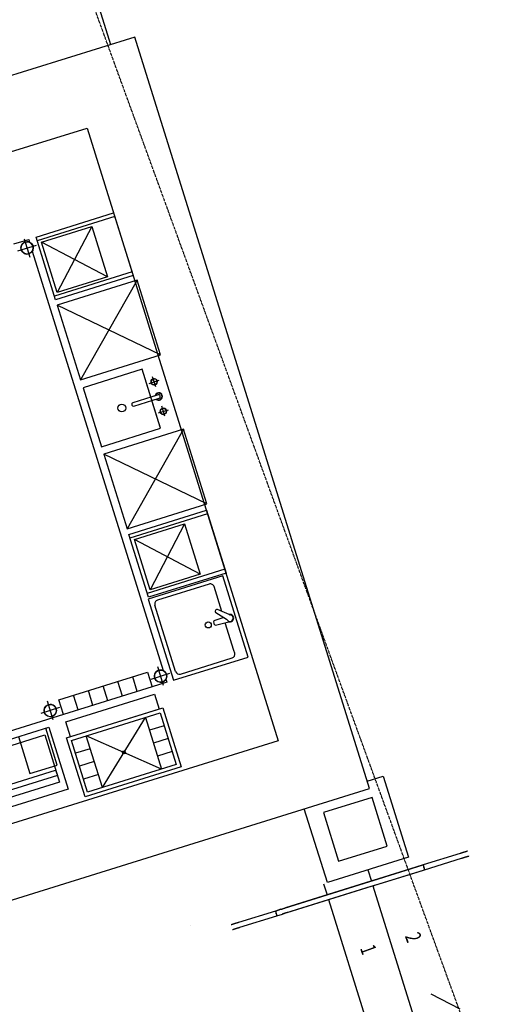
# Model space of a CAD drawing. Extents: x -160430 to 13465, y -41515 to 63495.
# Drawn here: x -128809 to -125692, y 44607 to 50974 of the extents above; entities that cross this region are included whole.
import ezdxf

# ---------------------------------------------------------------- set-up
doc = ezdxf.new("R2010")
doc.units = 0
doc.linetypes.add('X-2559-GF$0$EDG-1DOT-2', pattern=[5, 2, -1.4, 0.2, -1.4])
for name, color, linetype in [('X-2559-GF$0$A-DETL-GENF', 11, 'CONTINUOUS'), ('X-2559-GF$0$A-DETL-GENF-8', 11, 'CONTINUOUS'), ('X-2559-GF$0$A-DETL-GENF-HDLN', 11, 'CONTINUOUS'), ('X-2559-GF$0$A-FLOR-1', 11, 'CONTINUOUS'), ('X-2559-GF$0$A-FLOR-HRAL-2', 11, 'CONTINUOUS'), ('X-2559-GF$0$A-GENM', 11, 'CONTINUOUS'), ('X-2559-GF$0$Q-CASE-2', 11, 'CONTINUOUS'), ('X-2559-GF$0$S-COLS-2', 8, 'CONTINUOUS'), ('X-2559-GF$0$S-COLS-3', 8, 'CONTINUOUS'), ('X-2559-GF$0$S-GRID-1', 133, 'X-2559-GF$0$EDG-1DOT-2'), ('X-2559-GF$0$S-STRS-2', 11, 'CONTINUOUS'), ('X-2559-GF$0$S-STRS-ANNO', 11, 'CONTINUOUS'), ('X-XREF', 7, 'CONTINUOUS')]:
    doc.layers.add(name, color=color, linetype=linetype)
doc.styles.add('X-2559-GF$0$EDG', font='edg.shx', dxfattribs={"width": 0.9})

# ---------------------------------------------------------------- blocks, each defined once
blk = doc.blocks.new('X-2559-GF')
at = {"layer": 'X-2559-GF$0$A-DETL-GENF'}
for p, q in [((-55358.2, -9667.5), (-55377, -10067.1)), ((-55169.6, -9676.4), (-55358.2, -9667.5)), ((-55168.2, -9648.3), (-55169.6, -9676.4)), ((-55147.4, -9677.4), (-55146.1, -9649.4)), ((-53925.1, -9634.7), (-53948.8, -10139.1)), ((-53375.7, -9660.5), (-53925.1, -9634.7)), ((-53399.4, -10164.9), (-53375.7, -9660.5)), ((-54958.7, -9686.3), (-55147.4, -9677.4)), ((-54977.4, -10085.9), (-54958.7, -9686.3)), ((-55377, -10067.1), (-54977.4, -10085.9)), ((-53948.8, -10139.1), (-53399.4, -10164.9)), ((-53534.2, -10904.4), (-53506, -10305.1)), ((-53506, -10305.1), (-53406.1, -10309.7)), ((-53406.1, -10309.7), (-53434.3, -10909.1)), ((-53384.3, -10911.4), (-53356.2, -10312.1)), ((-53384.3, -10911.4), (-53356.2, -10312.1)), ((-53356.2, -10312.1), (-53256.3, -10316.8)), ((-53356.2, -10312.1), (-53256.3, -10316.8)), ((-53285.6, -10941.1), (-53255.1, -10291.8)), ((-53255.1, -10291.8), (-52855.6, -10310.6)), ((-52855.6, -10310.6), (-52886, -10959.8)), ((-53256.3, -10316.8), (-53284.4, -10916.1)), ((-53256.3, -10316.8), (-53284.4, -10916.1)), ((-53434.3, -10909.1), (-53534.2, -10904.4)), ((-53284.4, -10916.1), (-53384.3, -10911.4)), ((-53284.4, -10916.1), (-53384.3, -10911.4)), ((-52886, -10959.8), (-53285.6, -10941.1)), ((-53409.4, -11445.8), (-53389.7, -11026.3)), ((-53389.7, -11026.3), (-52970.2, -11046)), ((-52970.2, -11046), (-52989.9, -11465.5))]:
    blk.add_line(p, q, dxfattribs=at)
for centre, radius, start, end in [((-55255.5, -9622.6), 20, 357.31357, 177.31357), ((-55156.1, -9627.2), 24.3, 294.42256, 240.09172), ((-55056, -9631.9), 20, 357.31357, 177.31357), ((-55255.5, -9622.6), 20, 177.31357, 357.31357), ((-55056, -9631.9), 20, 177.31357, 357.31357), ((-56349.6, -10098.1), 39.7, 87.31357, 267.31357), ((-56349.6, -10098.1), 39.7, 267.31357, 87.31357), ((-53452.7, -10234.1), 39.7, 87.31357, 267.31357), ((-53452.7, -10234.1), 39.7, 267.31357, 87.31357), ((-53487.7, -10980.1), 39.7, 87.31357, 267.31357), ((-53487.7, -10980.1), 39.7, 267.31357, 87.31357)]:
    blk.add_arc(centre, radius, start, end, dxfattribs=at)
at = {"layer": 'X-2559-GF$0$A-DETL-GENF-8'}
for p, q in [((-55257, -9656.3), (-55253.9, -9588.8)), ((-55057.6, -9665.7), (-55054.4, -9598.2)), ((-55358.2, -9667.5), (-55377, -10067.1)), ((-54958.7, -9686.3), (-55358.2, -9667.5)), ((-55221.7, -9624.2), (-55289.2, -9621)), ((-55167.2, -9626.7), (-55175.3, -9798.7)), ((-55154.6, -9617.3), (-55156.8, -9617.2)), ((-55153.1, -9799.8), (-55145.1, -9627.7)), ((-55022.3, -9633.5), (-55089.8, -9630.3)), ((-53925.1, -9634.7), (-53948.8, -10139.1)), ((-53375.7, -9660.5), (-53925.1, -9634.7)), ((-53399.4, -10164.9), (-53375.7, -9660.5)), ((-54977.4, -10085.9), (-54958.7, -9686.3)), ((-53904.8, -9735.7), (-53921.2, -10085.4)), ((-53711.4, -9719.8), (-53878.7, -9711.9)), ((-53675.8, -9682.1), (-53731.2, -9740.7)), ((-53651.4, -9708.8), (-53715, -9758.5)), ((-53671.9, -9786), (-53672, -9724.9)), ((-53642, -9787.4), (-53632.3, -9699.6)), ((-53447.1, -9732.2), (-53634.9, -9723.4)), ((-53632.3, -9699.6), (-53630.4, -9695.9)), ((-53429.2, -9733), (-53447.1, -9732.2)), ((-53421.8, -10108.8), (-53405.4, -9759.2)), ((-55165.8, -9809.2), (-55163.6, -9809.3)), ((-56352.5, -10161.1), (-56346.6, -10035.2)), ((-56412.5, -10095.2), (-56286.6, -10101.1)), ((-55377, -10067.1), (-54977.4, -10085.9)), ((-53447.9, -10132.6), (-53897.4, -10111.5)), ((-53948.8, -10139.1), (-53399.4, -10164.9)), ((-53455.6, -10297), (-53449.7, -10171.1)), ((-53389.7, -10237), (-53515.6, -10231.1)), ((-53534.2, -10904.4), (-53506, -10305.1)), ((-53506, -10305.1), (-53406.1, -10309.7)), ((-53456.1, -10307.4), (-53406.1, -10309.7)), ((-53406.1, -10309.7), (-53434.3, -10909.1)), ((-53406.1, -10309.7), (-53434.3, -10909.1)), ((-53384.3, -10911.4), (-53356.2, -10312.1)), ((-53356.2, -10312.1), (-53256.3, -10316.8)), ((-53285.6, -10941.1), (-53255.1, -10291.8)), ((-53255.1, -10291.8), (-52855.6, -10310.6)), ((-52855.6, -10310.6), (-52886, -10959.8)), ((-53256.3, -10316.8), (-53284.4, -10916.1)), ((-53259.5, -10917.3), (-53231.3, -10317.9)), ((-53231.3, -10317.9), (-52881.7, -10334.4)), ((-53143.9, -10322), (-53148.6, -10421.9)), ((-53056.5, -10326.1), (-53061.2, -10426)), ((-52969.1, -10330.3), (-52973.8, -10430.1)), ((-52881.7, -10334.4), (-52909.8, -10933.7)), ((-53410.8, -10409.6), (-53510.7, -10404.9)), ((-52886.4, -10434.2), (-53254.8, -10817.4)), ((-53236, -10417.8), (-52886.4, -10434.2)), ((-52905.2, -10833.8), (-53236, -10417.8)), ((-53415.5, -10509.5), (-53515.4, -10504.8)), ((-53420.2, -10609.4), (-53520.1, -10604.7)), ((-53424.9, -10709.3), (-53524.8, -10704.6)), ((-53429.6, -10809.2), (-53529.5, -10804.5)), ((-52905.2, -10833.8), (-53254.8, -10817.4)), ((-53167.4, -10821.5), (-53172.1, -10921.4)), ((-53080, -10825.6), (-53084.7, -10925.5)), ((-52992.6, -10829.7), (-52997.2, -10929.6)), ((-53434.3, -10909.1), (-53534.2, -10904.4)), ((-53484.7, -10917.2), (-53490.6, -11043)), ((-53434.3, -10909.1), (-53484.2, -10906.7)), ((-53284.4, -10916.1), (-53384.3, -10911.4)), ((-52886, -10959.8), (-53285.6, -10941.1)), ((-52909.8, -10933.7), (-53259.5, -10917.3)), ((-53424.7, -10983), (-53550.6, -10977.1)), ((-53409.4, -11445.8), (-53389.7, -11026.3)), ((-53389.7, -11026.3), (-52970.2, -11046)), ((-53367.6, -11407.8), (-53351.6, -11068.1)), ((-53351.6, -11068.1), (-53032, -11083.1)), ((-52970.2, -11046), (-52989.9, -11465.5)), ((-53129.8, -11418.9), (-53113.9, -11079.3)), ((-53113.9, -11079.3), (-53077.1, -11081)), ((-53077.1, -11081), (-53093, -11420.6)), ((-53032, -11083.1), (-53047.9, -11422.8))]:
    blk.add_line(p, q, dxfattribs=at)
for centre, radius in [((-55255.5, -9622.6), 20), ((-55056, -9631.9), 20), ((-55167.8, -9876.7), 25), ((-53659.1, -9831.9), 20), ((-56349.6, -10098.1), 39.7), ((-53452.7, -10234.1), 39.7), ((-53070.6, -10625.8), 10), ((-53487.7, -10980.1), 39.7)]:
    blk.add_circle(centre, radius, dxfattribs=at)
for centre, radius, start, end in [((-55156.1, -9627.2), 24.3, 294.42256, 240.09172), ((-55156.1, -9627.2), 21.3, 298.63433, 235.85862), ((-55157.2, -9627.2), 10, 87.31357, 177.31357), ((-55155, -9627.3), 10, 357.31357, 87.31357), ((-53652.2, -9685), 24.3, 333.48616, 174.43162), ((-53693.8, -9664.7), 25, 316.00402, 333.96459), ((-53652.2, -9685), 21.3, 290.66256, 153.96459), ((-53879.9, -9736.9), 25, 87.31357, 177.31357), ((-53721.6, -9748.2), 12.2, 142.2168, 302.41034), ((-53635.8, -9728.4), 25, 110.66256, 128.62313), ((-53430.4, -9758), 25, 357.31357, 87.31357), ((-55165.3, -9799.2), 10, 177.31357, 267.31357), ((-55163.1, -9799.3), 10, 267.31357, 357.31357), ((-53656.5, -9777.1), 17.8, 209.76949, 324.85765), ((-53896.3, -10086.5), 25, 177.31357, 267.31357), ((-53446.8, -10107.6), 25, 267.31357, 357.31357)]:
    blk.add_arc(centre, radius, start, end, dxfattribs=at)
at = {"layer": 'X-2559-GF$0$A-DETL-GENF-HDLN'}
for p, q in [((-56395.9, -10019.3), (-56371.3, -9494.9)), ((-56371.3, -9494.9), (-55946.8, -9514.8)), ((-56346.3, -9496), (-56370.9, -10020.5)), ((-55971.7, -9513.6), (-55996.4, -10038)), ((-55946.8, -9514.8), (-55971.4, -10039.2)), ((-55910.1, -9501.5), (-55935.5, -10040.9)), ((-55405.7, -9525.2), (-55935.5, -10040.9)), ((-55910.1, -9501.5), (-55431, -10064.6)), ((-55405.7, -9525.2), (-55910.1, -9501.5)), ((-55431, -10064.6), (-55405.7, -9525.2)), ((-54902.2, -9548.8), (-54927.5, -10088.2)), ((-54902.2, -9548.8), (-54423, -10111.9)), ((-54397.7, -9572.5), (-54902.2, -9548.8)), ((-54397.7, -9572.5), (-54927.5, -10088.2)), ((-54423, -10111.9), (-54397.7, -9572.5)), ((-54384, -10113.7), (-54359.4, -9589.3)), ((-54359.4, -9589.3), (-53934.9, -9609.2)), ((-54334.5, -9590.4), (-54359.1, -10114.9)), ((-53959.9, -9608), (-53984.5, -10132.4)), ((-53934.9, -9609.2), (-53959.5, -10133.6)), ((-56352.3, -9997.2), (-56336.4, -9657.6)), ((-55996.8, -9673.5), (-56352.3, -9997.2)), ((-56336.4, -9657.6), (-55996.8, -9673.5)), ((-56336.4, -9657.6), (-56012.7, -10013.1)), ((-55996.8, -9673.5), (-56012.7, -10013.1)), ((-54340.5, -10091.6), (-54324.5, -9752)), ((-53984.9, -9767.9), (-54340.5, -10091.6)), ((-54324.5, -9752), (-53984.9, -9767.9)), ((-54324.5, -9752), (-54000.8, -10107.5)), ((-53984.9, -9767.9), (-54000.8, -10107.5)), ((-55971.4, -10039.2), (-56395.9, -10019.3)), ((-56012.7, -10013.1), (-56352.3, -9997.2)), ((-55935.5, -10040.9), (-55431, -10064.6)), ((-54927.5, -10088.2), (-54423, -10111.9)), ((-53959.5, -10133.6), (-54384, -10113.7)), ((-54000.8, -10107.5), (-54340.5, -10091.6)), ((-53140.9, -11058), (-53390.7, -11046.3)), ((-53149.6, -11242.8), (-53140.9, -11058)), ((-53399.3, -11231.1), (-53149.6, -11242.8))]:
    blk.add_line(p, q, dxfattribs=at)
at = {"layer": 'X-2559-GF$0$A-FLOR-1'}
for p, q in [((-58794.3, -9076.5), (-57400.9, -9141.9)), ((-51817, -9403.9), (-51741.2, -9407.4)), ((-51710.1, -9408.9), (-49851.1, -9496.1))]:
    blk.add_line(p, q, dxfattribs=at)
at = {"layer": 'X-2559-GF$0$A-FLOR-HRAL-2'}
for p, q in [((-51712.4, -8784.5), (-51712.5, -8786.3)), ((-51712.3, -8781.1), (-51712.4, -8782.8)), ((-51712.4, -8782.8), (-51712.4, -8784.5)), ((-51712.2, -8779.4), (-51712.3, -8781.1)), ((-51712.1, -8777.8), (-51712.2, -8779.4)), ((-51712, -8774.7), (-51712.1, -8776.2)), ((-51712.1, -8776.2), (-51712.1, -8777.8)), ((-51711.9, -8773.3), (-51712, -8774.7)), ((-51711.8, -8770.5), (-51711.9, -8771.9)), ((-51711.9, -8771.9), (-51711.9, -8773.3)), ((-51711.7, -8769.2), (-51711.8, -8770.5)), ((-51711.6, -8766.8), (-51711.7, -8768)), ((-51711.7, -8768), (-51711.7, -8769.2)), ((-51711.5, -8764.7), (-51711.6, -8765.7)), ((-51711.6, -8765.7), (-51711.6, -8766.8)), ((-51711.4, -8762.9), (-51711.5, -8763.8)), ((-51711.5, -8763.8), (-51711.5, -8764.7)), ((-51711.3, -8760.6), (-51711.4, -8761.3)), ((-51711.4, -8761.3), (-51711.4, -8762.1)), ((-51711.4, -8762.1), (-51711.4, -8762.9)), ((-51711.2, -8758.8), (-51711.3, -8759.1)), ((-51711.3, -8759.1), (-51711.3, -8759.5)), ((-51711.3, -8759.5), (-51711.3, -8760.1)), ((-51711.3, -8760.1), (-51711.3, -8760.6)), ((-51711.2, -8758.1), (-51711.2, -8758.2)), ((-51711.2, -8758.2), (-51711.2, -8758.3)), ((-51711.2, -8758.3), (-51711.2, -8758.5)), ((-51711.2, -8758.5), (-51711.2, -8758.8)), ((-51680.5, -8786.5), (-51680.4, -8784.7)), ((-51680.4, -8784.7), (-51680.3, -8783)), ((-51680.3, -8781.4), (-51680.2, -8779.7)), ((-51680.3, -8783), (-51680.3, -8781.4)), ((-51680.2, -8779.7), (-51680.1, -8778.2)), ((-51680.1, -8778.2), (-51680, -8776.6)), ((-51680, -8775.1), (-51679.9, -8773.7)), ((-51680, -8776.6), (-51680, -8775.1)), ((-51679.9, -8773.7), (-51679.8, -8772.4)), ((-51679.8, -8771.1), (-51679.7, -8769.8)), ((-51679.8, -8772.4), (-51679.8, -8771.1)), ((-51679.7, -8768.6), (-51679.6, -8767.5)), ((-51679.7, -8769.8), (-51679.7, -8768.6)), ((-51679.6, -8766.5), (-51679.5, -8765.5)), ((-51679.6, -8767.5), (-51679.6, -8766.5)), ((-51679.5, -8764.6), (-51679.4, -8763.8)), ((-51679.5, -8765.5), (-51679.5, -8764.6)), ((-51679.4, -8762.3), (-51679.3, -8761.7)), ((-51679.4, -8763), (-51679.4, -8762.3)), ((-51679.4, -8763.8), (-51679.4, -8763)), ((-51679.3, -8759.8), (-51679.2, -8759.7)), ((-51679.3, -8760), (-51679.3, -8759.8)), ((-51679.3, -8760.3), (-51679.3, -8760)), ((-51679.3, -8760.7), (-51679.3, -8760.3)), ((-51679.3, -8761.2), (-51679.3, -8760.7)), ((-51679.3, -8761.7), (-51679.3, -8761.2)), ((-51679.2, -8759.7), (-51679.2, -8759.6)), ((-51679.2, -8759.6), (-51679.2, -8759.6)), ((-51713.5, -8808.1), (-51725.3, -9057.8)), ((-51713.4, -8805.5), (-51713.5, -8807.5)), ((-51713.5, -8807.5), (-51713.5, -8808.1)), ((-51713.3, -8803.5), (-51713.4, -8805.5)), ((-51713.2, -8801.5), (-51713.3, -8803.5)), ((-51713.1, -8797.6), (-51713.2, -8799.6)), ((-51713.2, -8799.6), (-51713.2, -8801.5)), ((-51713, -8795.7), (-51713.1, -8797.6)), ((-51712.9, -8793.7), (-51713, -8795.7)), ((-51712.8, -8791.8), (-51712.9, -8793.7)), ((-51712.7, -8790), (-51712.8, -8791.8)), ((-51712.6, -8788.1), (-51712.7, -8790)), ((-51712.5, -8786.3), (-51712.6, -8788.1)), ((-51693.3, -9059.3), (-51681.6, -8809.6)), ((-51681.6, -8809.6), (-51681.5, -8807.6)), ((-51681.5, -8807.6), (-51681.4, -8805.6)), ((-51681.4, -8805.6), (-51681.3, -8803.6)), ((-51681.3, -8803.6), (-51681.2, -8801.6)), ((-51681.2, -8801.6), (-51681.1, -8799.6)), ((-51681.1, -8799.6), (-51681, -8797.7)), ((-51681, -8797.7), (-51680.9, -8795.8)), ((-51680.9, -8795.8), (-51680.8, -8793.8)), ((-51680.8, -8792), (-51680.7, -8790.1)), ((-51680.8, -8793.8), (-51680.8, -8792)), ((-51680.7, -8790.1), (-51680.6, -8788.3)), ((-51680.6, -8788.3), (-51680.5, -8786.5)), ((-51741.1, -9394.9), (-51725.3, -9057.8)), ((-51725.3, -9057.8), (-51727.6, -9107.7)), ((-51725.3, -9057.8), (-51693.3, -9059.3)), ((-51711.6, -9058.4), (-51707, -9058.6)), ((-51709.3, -9058.5), (-51711.6, -9058.4)), ((-51707, -9058.6), (-51709.3, -9058.5)), ((-51709.1, -9396.4), (-51693.3, -9059.3)), ((-51695.6, -9109.2), (-51693.3, -9059.3)), ((-51727.6, -9107.7), (-51741.1, -9394.9)), ((-51709.1, -9396.4), (-51695.6, -9109.2)), ((-51769.3, -9995.7), (-51742.2, -9418.4)), ((-51741.8, -9410.9), (-51755.4, -9699.5)), ((-51742.2, -9418.4), (-51741.1, -9394.9)), ((-51741.7, -9408.1), (-51741.8, -9409.4)), ((-51741.8, -9409.4), (-51741.8, -9410.6)), ((-51741.8, -9410.6), (-51741.8, -9410.9)), ((-51741.6, -9406.9), (-51741.7, -9408.1)), ((-51741.5, -9404.3), (-51741.6, -9405.6)), ((-51741.6, -9405.6), (-51741.6, -9406.9)), ((-51741.4, -9401.7), (-51741.5, -9403)), ((-51741.5, -9403), (-51741.5, -9404.3)), ((-51741.3, -9400.3), (-51741.4, -9401.7)), ((-51741.2, -9397.6), (-51741.3, -9399)), ((-51741.3, -9399), (-51741.3, -9400.3)), ((-51741.1, -9396.3), (-51741.2, -9397.6)), ((-51741.1, -9394.9), (-51741.1, -9396.3)), ((-51737.3, -9997.2), (-51710.2, -9419.9)), ((-51723.4, -9701), (-51709.9, -9412.4)), ((-51710.2, -9419.9), (-51709.1, -9396.4)), ((-51709.9, -9412.4), (-51709.8, -9411.2)), ((-51709.8, -9409.9), (-51709.7, -9408.7)), ((-51709.8, -9411.2), (-51709.8, -9409.9)), ((-51709.7, -9408.7), (-51709.6, -9407.4)), ((-51709.6, -9406.1), (-51709.5, -9404.8)), ((-51709.6, -9407.4), (-51709.6, -9406.1)), ((-51709.5, -9403.5), (-51709.4, -9402.2)), ((-51709.5, -9404.8), (-51709.5, -9403.5)), ((-51709.4, -9402.2), (-51709.3, -9400.8)), ((-51709.3, -9399.5), (-51709.2, -9398.1)), ((-51709.3, -9400.8), (-51709.3, -9399.5)), ((-51709.2, -9398.1), (-51709.1, -9396.8)), ((-51709.1, -9396.8), (-51709.1, -9396.4)), ((-51755.4, -9699.5), (-51768.9, -9988.2)), ((-51737, -9989.7), (-51723.4, -9701)), ((-51769.3, -9996), (-51769.2, -9993.6)), ((-51769.2, -9993.6), (-51769.1, -9991.1)), ((-51769.1, -9991.1), (-51768.9, -9988.8)), ((-51768.9, -9988.8), (-51768.9, -9988.2)), ((-51737.2, -9994.4), (-51737.3, -9996.9)), ((-51737.1, -9992.1), (-51737.2, -9994.4)), ((-51737, -9989.7), (-51737.1, -9992.1)), ((-51772.1, -10056.7), (-51783.9, -10306.4)), ((-51770.4, -10019.2), (-51772.1, -10056.7)), ((-51772.1, -10056.7), (-51770.4, -10019.2)), ((-51772.1, -10056.7), (-51740.2, -10058.2)), ((-51770.4, -10019.2), (-51769.3, -9995.7)), ((-51770.4, -10019.2), (-51770.3, -10016.6)), ((-51770.3, -10016.6), (-51770.1, -10014)), ((-51770.1, -10014), (-51770, -10011.3)), ((-51770, -10011.3), (-51769.9, -10008.7)), ((-51769.9, -10008.7), (-51769.8, -10006.1)), ((-51769.8, -10006.1), (-51769.6, -10003.6)), ((-51769.6, -10003.6), (-51769.5, -10001)), ((-51769.5, -10001), (-51769.4, -9998.5)), ((-51769.4, -9998.5), (-51769.3, -9996)), ((-51753.8, -10057.5), (-51758.5, -10057.3)), ((-51758.5, -10057.3), (-51756.2, -10057.4)), ((-51756.2, -10057.4), (-51753.8, -10057.5)), ((-51751.9, -10307.9), (-51740.2, -10058.2)), ((-51740.2, -10058.2), (-51738.4, -10020.7)), ((-51740.2, -10058.2), (-51738.4, -10020.7)), ((-51738.4, -10020.7), (-51737.3, -9997.2)), ((-51738.3, -10017.4), (-51738.4, -10020.1)), ((-51738.4, -10020.1), (-51738.4, -10020.7)), ((-51738.1, -10014.8), (-51738.3, -10017.4)), ((-51738, -10012.2), (-51738.1, -10014.8)), ((-51737.9, -10009.6), (-51738, -10012.2)), ((-51737.8, -10007), (-51737.9, -10009.6)), ((-51737.6, -10004.4), (-51737.8, -10007)), ((-51737.5, -10001.9), (-51737.6, -10004.4)), ((-51737.4, -9999.4), (-51737.5, -10001.9)), ((-51737.3, -9996.9), (-51737.4, -9999.4)), ((-51784.1, -10312.4), (-51784.2, -10314.4)), ((-51784, -10310.4), (-51784.1, -10312.4)), ((-51783.9, -10308.4), (-51784, -10310.4)), ((-51783.9, -10306.4), (-51783.9, -10308.4)), ((-51752.2, -10314.4), (-51752.1, -10312.4)), ((-51752.1, -10312.4), (-51752, -10310.4)), ((-51752, -10310.4), (-51751.9, -10308.4)), ((-51751.9, -10308.4), (-51751.9, -10307.9)), ((-51786.1, -10355.2), (-51786.2, -10355.6)), ((-51786.2, -10355.6), (-51786.2, -10355.9)), ((-51786.2, -10355.9), (-51786.2, -10356.1)), ((-51786.2, -10356.1), (-51786.2, -10356.3)), ((-51786.2, -10356.3), (-51786.2, -10356.4)), ((-51786.2, -10356.4), (-51786.2, -10356.4)), ((-51786, -10353), (-51786.1, -10353.6)), ((-51786.1, -10353.6), (-51786.1, -10354.3)), ((-51786.1, -10354.3), (-51786.1, -10354.8)), ((-51786.1, -10354.8), (-51786.1, -10355.2)), ((-51785.9, -10350.5), (-51786, -10351.4)), ((-51786, -10351.4), (-51786, -10352.2)), ((-51786, -10352.2), (-51786, -10353)), ((-51785.8, -10348.4), (-51785.9, -10349.5)), ((-51785.9, -10349.5), (-51785.9, -10350.5)), ((-51785.7, -10346.1), (-51785.8, -10347.3)), ((-51785.8, -10347.3), (-51785.8, -10348.4)), ((-51785.6, -10343.6), (-51785.7, -10344.9)), ((-51785.7, -10344.9), (-51785.7, -10346.1)), ((-51785.5, -10342.2), (-51785.6, -10343.6)), ((-51785.4, -10339.3), (-51785.5, -10340.8)), ((-51785.5, -10340.8), (-51785.5, -10342.2)), ((-51785.3, -10337.8), (-51785.4, -10339.3)), ((-51785.2, -10334.6), (-51785.3, -10336.2)), ((-51785.3, -10336.2), (-51785.3, -10337.8)), ((-51785.1, -10332.9), (-51785.2, -10334.6)), ((-51785, -10331.2), (-51785.1, -10332.9)), ((-51784.9, -10329.5), (-51785, -10331.2)), ((-51784.8, -10325.9), (-51784.9, -10327.7)), ((-51784.9, -10327.7), (-51784.9, -10329.5)), ((-51784.7, -10324), (-51784.8, -10325.9)), ((-51784.6, -10322.1), (-51784.7, -10324)), ((-51784.5, -10320.2), (-51784.6, -10322.1)), ((-51784.4, -10318.3), (-51784.5, -10320.2)), ((-51784.3, -10316.3), (-51784.4, -10318.3)), ((-51784.2, -10314.4), (-51784.3, -10316.3)), ((-51754.2, -10356.4), (-51754.1, -10355.9)), ((-51754.2, -10356.9), (-51754.2, -10356.4)), ((-51754.2, -10357.2), (-51754.2, -10356.9)), ((-51754.2, -10357.5), (-51754.2, -10357.2)), ((-51754.2, -10357.7), (-51754.2, -10357.5)), ((-51754.2, -10357.8), (-51754.2, -10357.7)), ((-51754.2, -10357.9), (-51754.2, -10357.8)), ((-51754.1, -10354.7), (-51754, -10353.9)), ((-51754.1, -10355.3), (-51754.1, -10354.7)), ((-51754.1, -10355.9), (-51754.1, -10355.3)), ((-51754, -10352.2), (-51753.9, -10351.3)), ((-51754, -10353.1), (-51754, -10352.2)), ((-51754, -10353.9), (-51754, -10353.1)), ((-51753.9, -10350.2), (-51753.8, -10349.1)), ((-51753.9, -10351.3), (-51753.9, -10350.2)), ((-51753.8, -10348), (-51753.7, -10346.7)), ((-51753.8, -10349.1), (-51753.8, -10348)), ((-51753.7, -10345.5), (-51753.6, -10344.1)), ((-51753.7, -10346.7), (-51753.7, -10345.5)), ((-51753.6, -10344.1), (-51753.5, -10342.7)), ((-51753.5, -10341.2), (-51753.4, -10339.7)), ((-51753.5, -10342.7), (-51753.5, -10341.2)), ((-51753.4, -10339.7), (-51753.3, -10338.2)), ((-51753.3, -10338.2), (-51753.2, -10336.6)), ((-51753.2, -10334.9), (-51753.1, -10333.2)), ((-51753.2, -10336.6), (-51753.2, -10334.9)), ((-51753.1, -10333.2), (-51753, -10331.5)), ((-51753, -10331.5), (-51752.9, -10329.7)), ((-51752.9, -10329.7), (-51752.8, -10327.9)), ((-51752.8, -10327.9), (-51752.7, -10326)), ((-51752.7, -10326), (-51752.6, -10324.1)), ((-51752.6, -10322.2), (-51752.5, -10320.3)), ((-51752.6, -10324.1), (-51752.6, -10322.2)), ((-51752.5, -10320.3), (-51752.4, -10318.4)), ((-51752.4, -10318.4), (-51752.3, -10316.4)), ((-51752.3, -10316.4), (-51752.2, -10314.4))]:
    blk.add_line(p, q, dxfattribs=at)
at = {"layer": 'X-2559-GF$0$A-GENM'}
blk.add_line((-51873.2, -10602.7), (-51873.2, -10602.7), dxfattribs=at)
at = {"layer": 'X-2559-GF$0$Q-CASE-2'}
for p, q in [((-57393.2, -8977), (-57695.9, -15429.9)), ((-52308.7, -9215.6), (-57393.2, -8977)), ((-52611.5, -15668.5), (-52308.7, -9215.6)), ((-57226.5, -15452), (-56945.7, -9468.6)), ((-56945.7, -9468.6), (-52800.2, -9663.1)), ((-52800.2, -9663.1), (-53081, -15646.5)), ((-56402.9, -10169.1), (-56398.3, -10069.2)), ((-56398.3, -10069.2), (-56377.5, -10070.2)), ((-56319.2, -10073), (-53480.6, -10206.1)), ((-53422.2, -10208.9), (-53401.5, -10209.9)), ((-53401.5, -10209.9), (-53406.2, -10309.7)), ((-53434.3, -10909.1), (-53583.9, -14097.5))]:
    blk.add_line(p, q, dxfattribs=at)
at = {"layer": 'X-2559-GF$0$S-COLS-2'}
for p, q in [((-52248.8, -9218.4), (-52264.2, -9548.1)), ((-51919.1, -9233.9), (-52248.8, -9218.4)), ((-51934.6, -9563.5), (-51919.1, -9233.9)), ((-52264.2, -9548.1), (-51934.6, -9563.5))]:
    blk.add_line(p, q, dxfattribs=at)
at = {"layer": 'X-2559-GF$0$S-COLS-3'}
for p, q in [((-52358.6, -9213.3), (-52353.5, -9103.4)), ((-52353.5, -9103.4), (-51804.1, -9129.2)), ((-51804.1, -9129.2), (-51829.9, -9678.6)), ((-51829.9, -9678.6), (-52329.3, -9655.1))]:
    blk.add_line(p, q, dxfattribs=at)
at = {"layer": 'X-2559-GF$0$S-GRID-1'}
blk.add_line((-13926.6, -9158.8), (-58199.4, -9158.8), dxfattribs=at)
at = {"layer": 'X-2559-GF$0$S-STRS-2'}
for p, q in [((-51817, -9403.9), (-51741.2, -9407.4)), ((-51710.1, -9408.9), (-49851.1, -9496.1)), ((-51831, -9703.5), (-51755.7, -9707.1)), ((-51723.8, -9708.6), (-49865.6, -9795.8))]:
    blk.add_line(p, q, dxfattribs=at)
at = {"layer": 'X-2559-GF$0$S-STRS-ANNO'}
blk.add_line((-50766.6, -9152.8), (-50923.4, -9295.6), dxfattribs=at)
at = {"layer": 'X-2559-GF$0$S-STRS-ANNO', "style": 'X-2559-GF$0$EDG', "width": 0.7}
for s, p in [('2', (-51334.3, -9327)), ('1', (-51359.5, -9626.7))]:
    blk.add_text(s, height=100, dxfattribs=at).set_placement(p)

msp = doc.modelspace()

# ---------------------------------------------------------------- block references
at = {"layer": 'X-XREF', "rotation": 290.0000000000001}
msp.add_blockref('X-2559-GF', (-100000, 0), dxfattribs=at)

doc.saveas('drawing.dxf')
